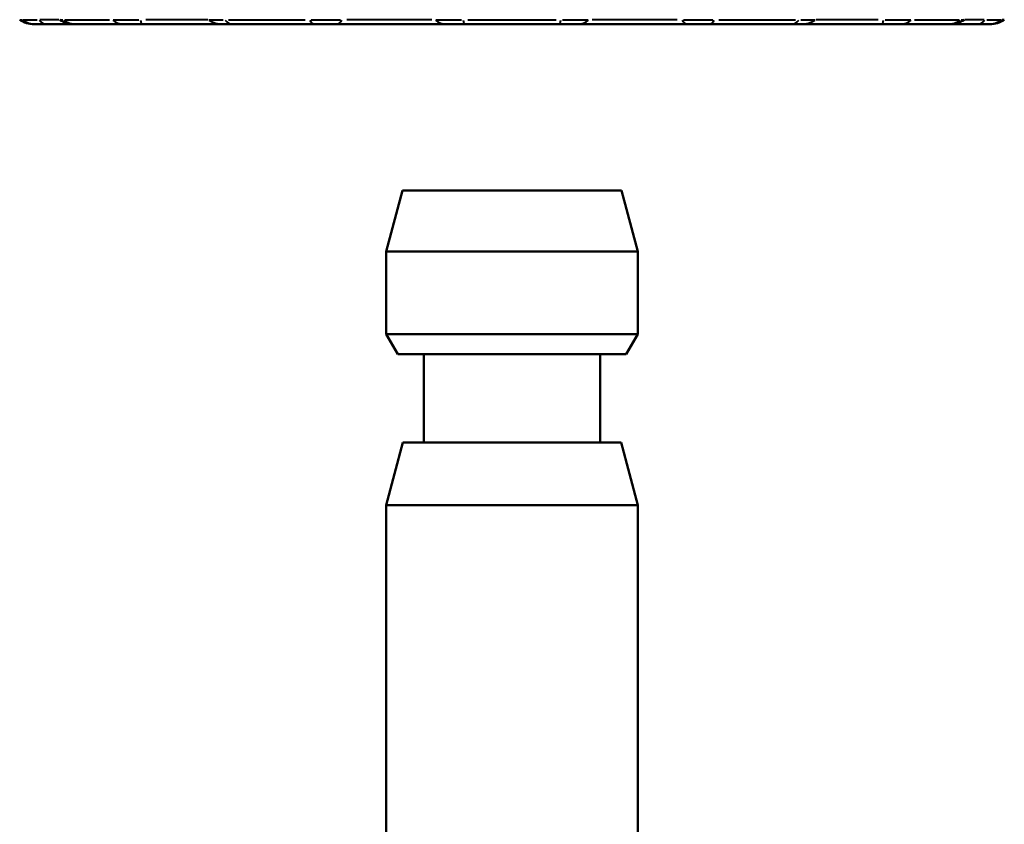
# Model space of a CAD drawing. Units: millimetres. Extents: x 363 to 2066, y 666 to 1816.
# Drawn here: x 768 to 807, y 1603 to 1635 of the extents above; entities that cross this region are included whole.
import ezdxf

# ---------------------------------------------------------------- set-up
doc = ezdxf.new("R2010")
doc.units = ezdxf.units.MM
doc.header["$LTSCALE"] = 7
doc.layers.add('Visible Edges(Frese)', color=7, linetype='Continuous', lineweight=50)
doc.layers.add('Visible Tangent Edges(Frese)', color=7, linetype='Continuous', lineweight=40)

msp = doc.modelspace()

# ---------------------------------------------------------------- linework, layer by layer
at = {"layer": 'Visible Edges(Frese)'}
for p, q in [((768.73, 1634.793), (768.824, 1634.793)), ((768.824, 1634.793), (769.237, 1634.793)), ((770.324, 1634.793), (769.237, 1634.793)), ((770.324, 1634.793), (770.41, 1634.793)), ((770.41, 1634.793), (772.297, 1634.793)), ((772.297, 1634.793), (773.004, 1634.793)), ((776.227, 1634.793), (773.004, 1634.793)), ((776.227, 1634.793), (776.628, 1634.793)), ((776.628, 1634.793), (779.897, 1634.793)), ((779.897, 1634.793), (780.71, 1634.793)), ((785.113, 1634.793), (780.71, 1634.793)), ((785.113, 1634.793), (785.813, 1634.793)), ((785.813, 1634.793), (789.588, 1634.793)), ((789.588, 1634.793), (790.289, 1634.793)), ((794.692, 1634.793), (790.289, 1634.793)), ((794.692, 1634.793), (795.505, 1634.793)), ((795.505, 1634.793), (798.774, 1634.793)), ((798.774, 1634.793), (799.174, 1634.793)), ((802.397, 1634.793), (799.174, 1634.793)), ((802.397, 1634.793), (803.105, 1634.793)), ((803.105, 1634.793), (804.992, 1634.793)), ((804.992, 1634.793), (805.078, 1634.793)), ((806.165, 1634.793), (805.078, 1634.793)), ((806.165, 1634.793), (806.577, 1634.793)), ((806.577, 1634.793), (806.672, 1634.793)), ((783.351, 1628.193), (782.701, 1625.767)), ((783.351, 1628.193), (792.051, 1628.193)), ((792.051, 1628.193), (792.701, 1625.767)), ((792.701, 1625.767), (782.701, 1625.767)), ((782.701, 1622.493), (782.701, 1625.767)), ((792.701, 1622.493), (792.701, 1625.767)), ((782.701, 1622.493), (792.701, 1622.493)), ((783.163, 1621.693), (782.701, 1622.493)), ((792.239, 1621.693), (792.701, 1622.493)), ((792.239, 1621.693), (783.163, 1621.693)), ((784.201, 1618.193), (784.201, 1621.693)), ((791.201, 1618.193), (791.201, 1621.693)), ((783.371, 1618.193), (782.701, 1615.693)), ((783.371, 1618.193), (792.031, 1618.193)), ((792.031, 1618.193), (792.701, 1615.693)), ((792.701, 1615.693), (782.701, 1615.693)), ((782.701, 1598.193), (782.701, 1615.693)), ((792.701, 1598.193), (792.701, 1615.693))]:
    msp.add_line(p, q, dxfattribs=at)
for centre, start, end in [((768.73, 1635.793), 235, 270), ((770.324, 1635.793), 235, 270), ((805.078, 1635.793), 270, 305), ((806.672, 1635.793), 270, 305)]:
    msp.add_arc(centre, 1, start, end, dxfattribs=at)
at = {"layer": 'Visible Tangent Edges(Frese)'}
for p, q in [((768.157, 1634.974), (768.244, 1634.974)), ((768.262, 1634.974), (768.855, 1634.974)), ((769.717, 1634.974), (768.96, 1634.974)), ((769.75, 1634.974), (769.874, 1634.974)), ((769.968, 1634.974), (771.718, 1634.974)), ((771.871, 1634.974), (772.89, 1634.974)), ((775.631, 1634.974), (773.163, 1634.974)), ((775.663, 1634.974), (776.24, 1634.974)), ((776.452, 1634.974), (779.484, 1634.974)), ((779.723, 1634.974), (780.894, 1634.974)), ((784.517, 1634.974), (781.145, 1634.974)), ((784.681, 1634.974), (785.69, 1634.974)), ((785.95, 1634.974), (789.452, 1634.974)), ((789.712, 1634.974), (790.721, 1634.974)), ((794.257, 1634.974), (790.884, 1634.974)), ((794.508, 1634.974), (795.679, 1634.974)), ((795.918, 1634.974), (798.95, 1634.974)), ((799.162, 1634.974), (799.739, 1634.974)), ((802.239, 1634.974), (799.771, 1634.974)), ((802.512, 1634.974), (803.53, 1634.974)), ((803.683, 1634.974), (805.434, 1634.974)), ((805.528, 1634.974), (805.651, 1634.974)), ((806.442, 1634.974), (805.684, 1634.974)), ((806.546, 1634.974), (807.14, 1634.974)), ((807.245, 1634.974), (807.158, 1634.974))]:
    msp.add_line(p, q, dxfattribs=at)
for centre, ratio, start_param, end_param in [((768.824, 1635.793), 0.995038, 5.702863, 6.252642), ((769.237, 1635.793), 0.570432, 5.702863, 6.252642), ((770.41, 1635.793), 0.911476, 5.702863, 6.252642), ((772.297, 1635.793), 0.811981, 5.702863, 6.252642), ((773.004, 1635.793), 0.083336, 5.702863, 6.252642), ((776.227, 1635.793), 0.996522, 5.702863, 6.252642), ((776.628, 1635.793), 0.583684, 5.702863, 6.252642), ((779.897, 1635.793), 0.411354, 5.702863, 6.252642), ((780.71, 1635.793), 0.42609, 0.030543, 0.580322), ((785.113, 1635.793), 0.821345, 5.702863, 6.252642), ((785.813, 1635.793), 0.099495, 5.702863, 6.252642), ((789.588, 1635.793), 0.099495, 0.030543, 0.580322), ((790.289, 1635.793), 0.821345, 0.030543, 0.580322), ((794.692, 1635.793), 0.42609, 5.702863, 6.252642), ((795.505, 1635.793), 0.411354, 0.030543, 0.580322), ((798.774, 1635.793), 0.583684, 0.030543, 0.580322), ((799.174, 1635.793), 0.996522, 0.030543, 0.580322), ((802.397, 1635.793), 0.083336, 0.030543, 0.580322), ((803.105, 1635.793), 0.811981, 0.030543, 0.580322), ((804.992, 1635.793), 0.911476, 0.030543, 0.580322), ((806.165, 1635.793), 0.570432, 0.030543, 0.580322), ((806.577, 1635.793), 0.995038, 0.030543, 0.580322)]:
    msp.add_ellipse(centre, major_axis=(0, -1), ratio=ratio, start_param=start_param, end_param=end_param, dxfattribs=at)

doc.saveas('drawing.dxf')
